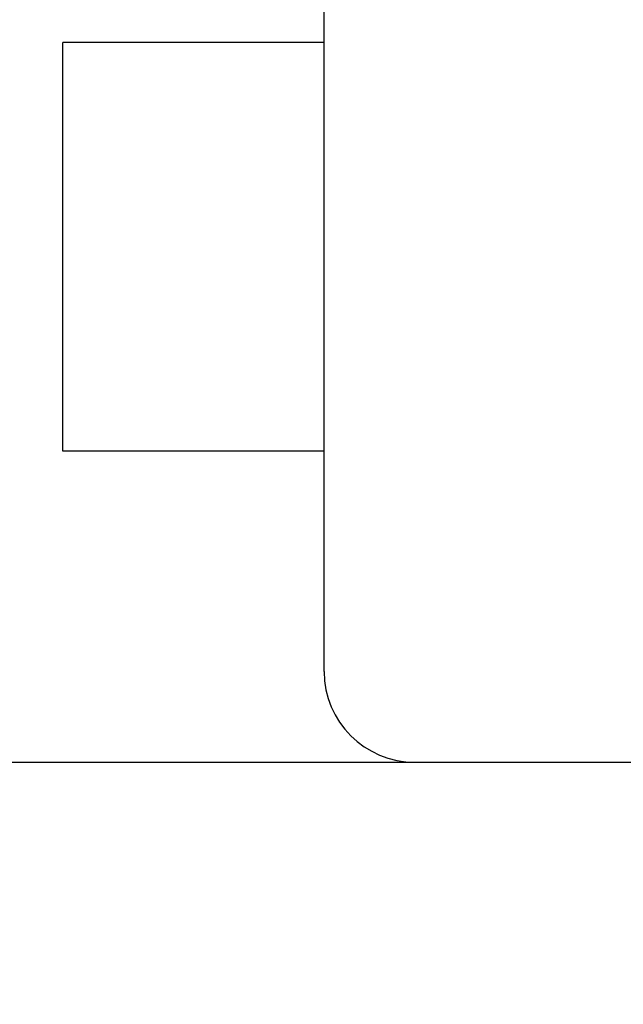
# Model space of a CAD drawing. Extents: x 0 to 841, y 0 to 594.
# Drawn here: x 251 to 256, y 274 to 282 of the extents above; entities that cross this region are included whole.
import ezdxf
from ezdxf.enums import TextEntityAlignment as Align

# ---------------------------------------------------------------- set-up
doc = ezdxf.new("R2010")
doc.units = 0
doc.header["$LTSCALE"] = 46.255
doc.header["$MEASUREMENT"] = 0
doc.layers.add('10000_FRONT', color=7, linetype='CONTINUOUS')
doc.layers.add('10100_DIM_FRONT', color=7, linetype='CONTINUOUS')
doc.dimstyles.get("Standard").update_dxf_attribs({"dimtxt": 0.18, "dimasz": 0.18, "dimexe": 0.18, "dimexo": 0.0625, "dimgap": 0.09, "dimtad": 0, "dimtih": 1, "dimtoh": 1, "dimdec": 4, "dimzin": 0, "dimdsep": 46, "dimtxsty": 'Standard', "dimcen": 0.09, "dimadec": 0, "dimazin": 0, "dimtfac": 1, "dimtdec": 4, "dimtofl": 0, "dimtmove": 0, "dimatfit": 3, "dimfxl": 1, "dimtolj": 1, "dimtzin": 0, "dimarcsym": 0})

# ---------------------------------------------------------------- blocks, each defined once
blk = doc.blocks.new('*D0')
at = {"layer": '10100_DIM_FRONT', "color": 7, "linetype": 'Continuous'}
for p, q in [((233.2127, 564.3331), (233.2127, 265.0298)), ((257.9627, 564.3331), (257.9627, 265.0298)), ((233.2127, 267.0298), (245.5877, 267.0298)), ((257.9627, 267.0298), (245.5877, 267.0298))]:
    blk.add_line(p, q, dxfattribs=at)
for points in [[(236.7127, 267.5298), (233.2127, 267.0298), (236.7127, 266.5298)], [(254.4627, 266.5298), (257.9627, 267.0298), (254.4627, 267.5298)]]:
    blk.add_solid(points, dxfattribs=at)
at = {"layer": '10100_DIM_FRONT', "color": 7, "linetype": 'Continuous', "width": 0.97619}
blk.add_text('24.8', height=3.5, dxfattribs=at).set_placement((239.7037, 267.9048), (249.9537, 267.9048), align=Align.FIT)

msp = doc.modelspace()

# ---------------------------------------------------------------- linework, layer by layer
at = {"layer": '10000_FRONT', "color": 7, "linetype": 'Continuous'}
for p, q in [((253.71267, 276.63306), (253.71267, 293.07306)), ((251.41267, 278.57306), (251.41267, 282.17306)), ((253.71267, 282.17306), (251.41267, 282.17306)), ((253.71267, 278.57306), (251.41267, 278.57306)), ((234.71267, 275.83306), (256.46267, 275.83306))]:
    msp.add_line(p, q, dxfattribs=at)
msp.add_arc((254.51267, 276.63306), 0.8, 180, 270, dxfattribs=at)

# ---------------------------------------------------------------- dimensions: what is measured, and where the dimension line sits
at = {"layer": '10100_DIM_FRONT', "color": 7, "linetype": 'Continuous'}
dim = msp.add_linear_dim(base=(257.96267, 267.02984), p1=(233.21267, 564.33306), p2=(257.96267, 564.33306), dimstyle='Standard', dxfattribs=at)
dim.commit()
dim.dimension.update_dxf_attribs({"geometry": '*D0', "text_midpoint": (244.82867, 269.65484), "dimtype": 128})

doc.saveas('drawing.dxf')
